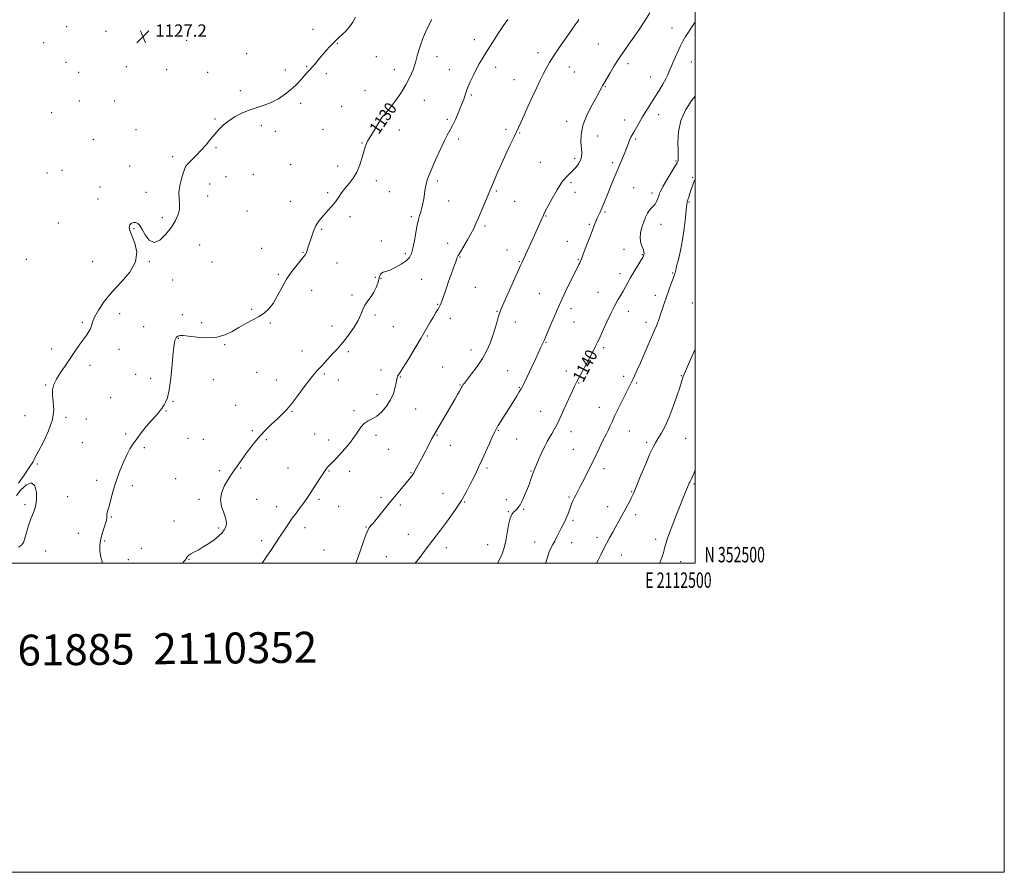
# Model space of a CAD drawing. Extents: x 2109800 to 2112700, y 352300 to 355200.
# Drawn here: x 2112063 to 2112700, y 352300 to 352852 of the extents above; entities that cross this region are included whole.
import ezdxf
from ezdxf.enums import TextEntityAlignment as Align

# ---------------------------------------------------------------- set-up
doc = ezdxf.new("R2010")
doc.units = 0
doc.header["$MEASUREMENT"] = 0
for name, color, linetype, lineweight in [('32000', 7, 'Continuous', 0), ('32001', 7, 'Continuous', 0), ('DTM SPOT ELEVATION', 2, 'Continuous', 13), ('INDEX CONTOUR', 41, 'Continuous', 13), ('INDEX CONTOUR LABEL', 244, 'Continuous', 0), ('INTERMEDIATE CONTOUR', 44, 'Continuous', 0), ('SPOT ELEVATION', 7, 'Continuous', 0), ('TEXT 20', 7, 'Continuous', 0)]:
    doc.layers.add(name, color=color, linetype=linetype, lineweight=lineweight)
doc.styles.add('Style-ITALICS', font='ITALICS.shx')
doc.styles.add('Style-WORKING', font='WORKING.shx')

# ---------------------------------------------------------------- blocks, each defined once
blk = doc.blocks.new('SPOT')
at = {"layer": 'SPOT ELEVATION'}
for p, q in [((-3.91, -3.91), (3.82, 3.81)), ((-1.65, 3.77), (1.72, -3.93))]:
    blk.add_line(p, q, dxfattribs=at)

msp = doc.modelspace()

# ---------------------------------------------------------------- linework, layer by layer
at = {"layer": '32000', "flags": 128}
for points in [[(2109800, 352300), (2112700, 352300), (2112700, 355200), (2109800, 355200), (2109800, 352300)], [(2110000, 352500), (2112500, 352500), (2112500, 355000), (2110000, 355000), (2110000, 352500)]]:
    msp.add_lwpolyline(points, dxfattribs=at)
at = {"layer": 'DTM SPOT ELEVATION'}
for p in [(2112093.11, 352846.97, 1126.6), (2112118.76, 352843.95, 1126.9), (2112252.56, 352845.28, 1127.2), (2112484.97, 352846.14, 1137.3), (2112078.3, 352836.61, 1126.5), (2112170.81, 352838.26, 1127.7), (2112268.35, 352836.35, 1128.1), (2112357.02, 352838.7, 1131.5), (2112437.19, 352835.79, 1135.1), (2112209.66, 352829.59, 1127.4), (2112398.32, 352830.31, 1133.5), (2112092.82, 352823.89, 1126.8), (2112293.51, 352827.64, 1129.1), (2112332.91, 352827.71, 1130.6), (2112456.55, 352823.19, 1136.4), (2112497.52, 352824.14, 1138.8), (2112101.01, 352817.41, 1126.9), (2112131.8, 352821.17, 1127.2), (2112157.99, 352819.25, 1127.5), (2112184.55, 352817.42, 1127.5), (2112234.79, 352819.05, 1127.5), (2112248.62, 352821.37, 1127.9), (2112261.23, 352816.67, 1128.3), (2112305.26, 352819.34, 1129.4), (2112340.86, 352819.16, 1131.3), (2112370.9, 352820.66, 1132.5), (2112418.54, 352820.86, 1134.7), (2112421.75, 352817.77, 1134.9), (2112382.67, 352812.76, 1133.2), (2112471.22, 352814.55, 1137.3), (2112205.66, 352805.58, 1127.7), (2112286.17, 352805.59, 1129.3), (2112441.82, 352808.33, 1136.1), (2112101.5, 352798.87, 1127.1), (2112124.33, 352798.93, 1127.3), (2112244.69, 352797.45, 1128.4), (2112324.61, 352799.42, 1130.7), (2112355.06, 352802.76, 1132.2), (2112083.52, 352791.35, 1127.1), (2112271.21, 352795.49, 1129.2), (2112189.14, 352787.29, 1127.9), (2112300.05, 352787.37, 1130.1), (2112339.46, 352787.01, 1131.7), (2112416.7, 352785.72, 1135.4), (2112454.42, 352786.59, 1137.4), (2112476.32, 352790.02, 1138.6), (2112138.05, 352780.49, 1127.6), (2112219.2, 352783.05, 1128.3), (2112228.22, 352779.31, 1128.5), (2112259.14, 352780.54, 1129.1), (2112308.4, 352780.15, 1130.6), (2112377.56, 352780.59, 1133.7), (2112386.37, 352778.32, 1134.1), (2112110.47, 352774.12, 1127.3), (2112284.38, 352771.86, 1129.9), (2112346.81, 352774.43, 1132.4), (2112436.84, 352776.25, 1136.9), (2112461.47, 352774.41, 1138.2), (2112189.82, 352768.86, 1128.1), (2112161.86, 352763.01, 1127.8), (2112399.85, 352759.24, 1135.1), (2112422.02, 352761.91, 1135.6), (2112446.63, 352759.13, 1137.7), (2112487.61, 352760.17, 1139.8), (2112090.11, 352754.04, 1127.4), (2112134.01, 352756.96, 1127.7), (2112238.16, 352757.8, 1129.6), (2112268.66, 352756.92, 1129.3), (2112080.42, 352752.48, 1126.4), (2112196.39, 352750, 1128.5), (2112213.92, 352751.47, 1128.9), (2112293.55, 352747.46, 1130.6), (2112333.07, 352747.23, 1132.3), (2112498.33, 352749.69, 1141.9), (2112114.84, 352743.38, 1127.5), (2112144.46, 352739.99, 1127.6), (2112185.85, 352745.35, 1128.4), (2112302, 352740.36, 1131.1), (2112371.24, 352740.82, 1134.2), (2112419.56, 352746.15, 1136.3), (2112422.14, 352739.96, 1136.6), (2112460.05, 352742.85, 1138.9), (2112113.49, 352735.47, 1127.5), (2112184.51, 352737.43, 1128.4), (2112238.04, 352734.09, 1129.2), (2112262.11, 352739.61, 1129.7), (2112340.42, 352734.23, 1132.9), (2112383.08, 352734.13, 1134.9), (2112471.98, 352739.36, 1139.5), (2112495.85, 352733.71, 1142.1), (2112209.96, 352727.75, 1129.1), (2112441.67, 352727.11, 1138.2), (2112155.13, 352723.42, 1127.7), (2112276.59, 352724.19, 1130.5), (2112316.17, 352724.06, 1131.7), (2112403.5, 352724.52, 1136.1), (2112087.83, 352719.97, 1127.2), (2112136.8, 352716.3, 1128.1), (2112258.23, 352715.84, 1130.2), (2112363.96, 352718.08, 1134.3), (2112431.44, 352719.13, 1137.8), (2112477.81, 352719.27, 1140.8), (2112296.87, 352708.42, 1131.5), (2112417.15, 352708.15, 1137.2), (2112179.18, 352705.82, 1128.7), (2112219.42, 352703.57, 1129.6), (2112339.72, 352706.97, 1133.4), (2112378.08, 352702.55, 1135.3), (2112453.86, 352703.09, 1139.5), (2112067.15, 352696.45, 1126.9), (2112246.05, 352701.15, 1129.9), (2112312.31, 352700.12, 1131.7), (2112347.72, 352698.11, 1134.1), (2112424.42, 352696.28, 1137.9), (2112465.82, 352699.66, 1139.9), (2112110.1, 352694.96, 1127.1), (2112146.65, 352695.02, 1128.1), (2112187.19, 352694.81, 1129.1), (2112268.09, 352694.2, 1130.9), (2112386.16, 352695.04, 1135.9), (2112161.81, 352683.18, 1128.7), (2112230.2, 352686.76, 1129.8), (2112293.07, 352684.85, 1131.8), (2112296.55, 352684.32, 1132.1), (2112322.85, 352683.66, 1132.9), (2112451.39, 352687.18, 1139.5), (2112485.36, 352687.77, 1141.9), (2112251.8, 352676.39, 1130.7), (2112357.7, 352678.4, 1134.9), (2112277.92, 352673.54, 1131.7), (2112399.16, 352674.32, 1137.1), (2112437.05, 352675.29, 1139.2), (2112474.14, 352673.26, 1141.5), (2112212.87, 352664.2, 1129.9), (2112333.4, 352667.53, 1133.9), (2112419.52, 352664.73, 1138.5), (2112498.17, 352668.35, 1143.2), (2112127.5, 352661.41, 1128.6), (2112167.97, 352660.81, 1129.3), (2112292.71, 352660.62, 1132.3), (2112341.44, 352658.45, 1134.5), (2112371.8, 352662.93, 1135.9), (2112456.72, 352662.81, 1140.6), (2112103.37, 352655.82, 1127.8), (2112143.15, 352653.06, 1128.8), (2112180.65, 352655.57, 1129.6), (2112225, 352655.43, 1130.1), (2112265, 352653.31, 1131.4), (2112304.69, 352652.96, 1132.6), (2112383.56, 352656.07, 1136.7), (2112421.54, 352655.91, 1138.8), (2112468.07, 352655.89, 1141.5), (2112165.38, 352645.37, 1130.1), (2112326.55, 352647.02, 1134.2), (2112083.55, 352638.47, 1127.6), (2112127.08, 352638.24, 1128.6), (2112195.52, 352641.39, 1130.1), (2112354.88, 352637.93, 1135.3), (2112403.47, 352642.8, 1138.1), (2112440.63, 352639.48, 1140.3), (2112245.41, 352637.17, 1131.3), (2112275.54, 352636.87, 1132.3), (2112108.39, 352627.87, 1128.4), (2112336.45, 352626.93, 1135.1), (2112137.89, 352622.11, 1129.2), (2112147.49, 352619.66, 1129.5), (2112216.07, 352623.48, 1131.2), (2112259.94, 352622.41, 1132.2), (2112296.66, 352624.97, 1133.5), (2112309.13, 352620.32, 1134.1), (2112378.57, 352624.48, 1137.2), (2112416.6, 352624.35, 1139.4), (2112453.58, 352620.92, 1141.6), (2112490.91, 352621.31, 1143.9), (2112079.56, 352615.19, 1127.9), (2112188.11, 352618.69, 1130.3), (2112228.8, 352618.53, 1131.4), (2112269.03, 352618.51, 1132.6), (2112347.75, 352615.29, 1135.9), (2112386.21, 352613.75, 1137.9), (2112424.53, 352616.49, 1140.1), (2112462.03, 352616.6, 1142.2), (2112121.76, 352607.1, 1128.9), (2112294.14, 352609.17, 1133.4), (2112162.13, 352604.76, 1130.1), (2112202.53, 352602.14, 1131.1), (2112319.05, 352599.8, 1134.9), (2112437.94, 352600.85, 1141.3), (2112066.27, 352595.45, 1126.9), (2112092.76, 352594.22, 1128.3), (2112157.54, 352598.49, 1130.1), (2112239.08, 352598.29, 1132.1), (2112279.2, 352598.63, 1133.7), (2112399.9, 352598.27, 1139.2), (2112105.95, 352593.23, 1128.1), (2112131.33, 352583.56, 1129.8), (2112171.71, 352580.73, 1130.6), (2112213.43, 352585.6, 1131.8), (2112253.6, 352583.63, 1133.1), (2112293.35, 352582.77, 1134.4), (2112332.95, 352582.83, 1136.1), (2112372.47, 352585.93, 1138.1), (2112419.68, 352585.1, 1140.6), (2112457.24, 352585.43, 1142.8), (2112493.78, 352580.64, 1144.9), (2112103.32, 352577.88, 1128.9), (2112143.44, 352574.78, 1130.2), (2112181.7, 352580.04, 1130.9), (2112222.47, 352579.84, 1132.2), (2112262.77, 352579.73, 1133.5), (2112341.6, 352576.32, 1136.7), (2112384.35, 352580.28, 1138.9), (2112468.54, 352578.12, 1143.7), (2112301.69, 352573.7, 1134.9), (2112421.17, 352573.61, 1141.1), (2112074.23, 352564.24, 1128.2), (2112205.88, 352561.51, 1132.1), (2112236.55, 352561.48, 1133.1), (2112365.26, 352561.58, 1138.3), (2112191.96, 352559.78, 1131.7), (2112262.95, 352559.61, 1134.1), (2112276.3, 352559.47, 1134.5), (2112315.95, 352558.6, 1135.9), (2112393.81, 352559.54, 1139.9), (2112441.05, 352561.15, 1142.5), (2112112.62, 352553.59, 1129.6), (2112135.79, 352550.02, 1130.4), (2112163.83, 352554.57, 1130.9), (2112499.2, 352551.18, 1146.2), (2112093.96, 352543.02, 1129.3), (2112296.71, 352542.53, 1135.7), (2112336.68, 352545.1, 1137.2), (2112418.3, 352542.73, 1141.8), (2112458.76, 352546.17, 1143.9), (2112066.33, 352537.93, 1127.4), (2112178.79, 352541.36, 1131.6), (2112216.15, 352541.25, 1132.9), (2112229.01, 352536.55, 1133.4), (2112256.55, 352541.28, 1134.3), (2112269.25, 352536.8, 1134.9), (2112309.17, 352537.64, 1136.3), (2112350.74, 352539.6, 1138.1), (2112377.64, 352540.96, 1139.7), (2112443.26, 352536.56, 1143.4), (2112122.17, 352529.75, 1130.1), (2112378.97, 352533.37, 1139.9), (2112388.88, 352534.82, 1140.1), (2112461.34, 352531.3, 1144.4), (2112162.7, 352527.16, 1131.2), (2112286.83, 352523.4, 1135.9), (2112420.92, 352527.67, 1142.3), (2112100.69, 352519.26, 1129.2), (2112191.59, 352522.84, 1131.7), (2112247.47, 352522.94, 1134.5), (2112314.22, 352518.6, 1137.1), (2112117.9, 352514.37, 1130.2), (2112219.3, 352514.49, 1133.6), (2112365.66, 352512.05, 1139.2), (2112395.99, 352513.74, 1141.3), (2112419.93, 352513.33, 1142.6), (2112436.47, 352516.76, 1143.6), (2112474.36, 352515.43, 1145.6), (2112079.73, 352507.82, 1129.6), (2112141.56, 352509.56, 1130.2), (2112259.83, 352508.4, 1135.4), (2112300.01, 352504.25, 1137.1), (2112339, 352510.04, 1138.6), (2112452.2, 352505.17, 1144.7), (2112133.07, 352502.35, 1130.4), (2112172.36, 352502.42, 1132.1), (2112490.64, 352500.87, 1146.7)]:
    msp.add_point(p, dxfattribs=at)
at = {"layer": 'INDEX CONTOUR'}
for points in [[(2112329.562, 352851.667, 1130), (2112326.53, 352845.944, 1130), (2112323.886, 352840.03, 1130), (2112321.871, 352834.359, 1130), (2112320.3, 352829.008, 1130), (2112318.886, 352823.963, 1130), (2112317.342, 352819.165, 1130), (2112315.395, 352814.383, 1130), (2112312.774, 352809.341, 1130), (2112309.373, 352803.936, 1130), (2112305.746, 352798.763, 1130), (2112302.614, 352794.59, 1130), (2112300.513, 352791.966, 1130), (2112299.259, 352790.554, 1130), (2112297.856, 352789.189, 1130), (2112297.185, 352788.377, 1130), (2112296.319, 352787.059, 1130), (2112295.147, 352785.04, 1130), (2112293.75, 352782.559, 1130), (2112292.253, 352779.963, 1130), (2112290.772, 352777.54, 1130), (2112289.393, 352775.341, 1130), (2112288.192, 352773.361, 1130), (2112287.208, 352771.508, 1130), (2112286.337, 352769.356, 1130), (2112285.439, 352766.395, 1130), (2112284.37, 352762.315, 1130), (2112282.974, 352757.612, 1130), (2112281.088, 352752.984, 1130), (2112278.644, 352748.977, 1130), (2112275.93, 352745.529, 1130), (2112273.327, 352742.427, 1130), (2112271.108, 352739.486, 1130), (2112269.117, 352736.631, 1130), (2112267.089, 352733.814, 1130), (2112264.834, 352731.013, 1130), (2112262.458, 352728.303, 1130), (2112258.035, 352723.478, 1130), (2112256.143, 352721.084, 1130), (2112254.443, 352718.226, 1130), (2112252.92, 352714.683, 1130), (2112251.59, 352710.869, 1130), (2112249.604, 352704.59, 1130), (2112248.905, 352702.525, 1130), (2112248.316, 352700.987, 1130), (2112247.714, 352699.743, 1130), (2112246.758, 352698.322, 1130), (2112245.055, 352696.188, 1130), (2112242.36, 352692.938, 1130), (2112239.032, 352688.674, 1130), (2112235.584, 352683.625, 1130), (2112232.42, 352678.093, 1130), (2112229.534, 352672.655, 1130), (2112226.811, 352667.961, 1130), (2112224.114, 352664.466, 1130), (2112221.195, 352661.864, 1130), (2112217.778, 352659.655, 1130), (2112213.698, 352657.418, 1130), (2112209.218, 352655.053, 1130), (2112204.71, 352652.537, 1130), (2112200.388, 352649.935, 1130), (2112195.833, 352647.653, 1130), (2112190.469, 352646.185, 1130), (2112184.025, 352645.847, 1130), (2112177.45, 352646.259, 1130), (2112171.998, 352646.861, 1130), (2112168.584, 352647.203, 1130), (2112166.78, 352647.256, 1130), (2112165.82, 352647.095, 1130), (2112165.065, 352646.771, 1130), (2112164.39, 352646.225, 1130), (2112163.797, 352645.372, 1130), (2112163.275, 352643.983, 1130), (2112162.756, 352641.258, 1130), (2112162.159, 352636.257, 1130), (2112161.418, 352628.551, 1130), (2112160.529, 352619.758, 1130), (2112159.504, 352612.013, 1130), (2112158.375, 352606.93, 1130), (2112157.257, 352604.056, 1130), (2112156.285, 352602.421, 1130), (2112155.526, 352601.183, 1130), (2112154.79, 352600.017, 1130), (2112153.817, 352598.727, 1130), (2112152.385, 352597.114, 1130), (2112150.415, 352594.966, 1130), (2112147.859, 352592.072, 1130), (2112144.76, 352588.352, 1130), (2112141.494, 352584.271, 1130), (2112138.527, 352580.429, 1130), (2112136.176, 352577.195, 1130), (2112134.182, 352574.009, 1130), (2112132.143, 352570.083, 1130), (2112129.775, 352564.861, 1130), (2112127.281, 352558.741, 1130), (2112124.983, 352552.353, 1130), (2112123.135, 352546.293, 1130), (2112121.719, 352541.001, 1130), (2112120.648, 352536.881, 1130), (2112119.853, 352534.183, 1130), (2112119.333, 352532.547, 1130), (2112119.103, 352531.456, 1130), (2112119.12, 352530.417, 1130), (2112119.101, 352529.013, 1130), (2112118.706, 352526.849, 1130), (2112117.721, 352523.668, 1130), (2112116.449, 352519.776, 1130), (2112115.32, 352515.618, 1130), (2112114.7, 352511.557, 1130), (2112114.682, 352507.627, 1130), (2112115.297, 352503.778, 1130), (2112116.474, 352500, 1130)], [(2112500, 352801.994, 1140), (2112498.041, 352799.711, 1140), (2112493.884, 352793.517, 1140), (2112490.656, 352786.409, 1140), (2112489.06, 352778.958, 1140), (2112488.691, 352772.04, 1140), (2112488.862, 352766.604, 1140), (2112489.009, 352763.311, 1140), (2112489.045, 352761.661, 1140), (2112489, 352760.866, 1140), (2112488.838, 352760.166, 1140), (2112488.246, 352758.914, 1140), (2112486.844, 352756.495, 1140), (2112481.631, 352748.012, 1140), (2112479.18, 352743.916, 1140), (2112477.668, 352741.124, 1140), (2112476.862, 352739.274, 1140), (2112476.329, 352737.707, 1140), (2112475.707, 352735.918, 1140), (2112474.92, 352734.033, 1140), (2112473.965, 352732.334, 1140), (2112472.851, 352730.998, 1140), (2112471.632, 352729.785, 1140), (2112470.373, 352728.352, 1140), (2112469.13, 352726.412, 1140), (2112467.907, 352723.917, 1140), (2112466.694, 352720.873, 1140), (2112465.533, 352717.35, 1140), (2112464.658, 352713.648, 1140), (2112464.355, 352710.129, 1140), (2112464.785, 352707.092, 1140), (2112465.62, 352704.593, 1140), (2112466.413, 352702.622, 1140), (2112466.814, 352701.157, 1140), (2112466.883, 352700.104, 1140), (2112466.78, 352699.352, 1140), (2112466.585, 352698.717, 1140), (2112466.057, 352697.718, 1140), (2112464.872, 352695.801, 1140), (2112462.855, 352692.627, 1140), (2112460.407, 352688.72, 1140), (2112458.077, 352684.819, 1140), (2112456.271, 352681.497, 1140), (2112454.827, 352678.659, 1140), (2112453.436, 352676.045, 1140), (2112451.841, 352673.37, 1140), (2112449.963, 352670.263, 1140), (2112447.771, 352666.331, 1140), (2112445.293, 352661.39, 1140), (2112442.799, 352656.097, 1140), (2112440.619, 352651.318, 1140), (2112437.728, 352644.912, 1140), (2112436.587, 352642.458, 1140), (2112435.317, 352639.846, 1140), (2112433.761, 352636.782, 1140), (2112431.782, 352633.021, 1140), (2112429.344, 352628.494, 1140), (2112424.667, 352619.892, 1140), (2112423.183, 352617.112, 1140), (2112421.931, 352614.583, 1140), (2112420.296, 352611.037, 1140), (2112415.003, 352599.333, 1140), (2112412.303, 352593.474, 1140), (2112410.195, 352589.11, 1140), (2112408.559, 352585.992, 1140), (2112407.134, 352583.547, 1140), (2112405.691, 352581.231, 1140), (2112404.131, 352578.619, 1140), (2112402.39, 352575.315, 1140), (2112400.462, 352571.139, 1140), (2112398.58, 352566.763, 1140), (2112396.023, 352560.669, 1140), (2112395.328, 352558.963, 1140), (2112394.638, 352557.086, 1140), (2112393.702, 352554.369, 1140), (2112392.504, 352550.979, 1140), (2112391.091, 352547.288, 1140), (2112389.531, 352543.657, 1140), (2112387.974, 352540.39, 1140), (2112386.592, 352537.783, 1140), (2112385.5, 352536.025, 1140), (2112384.581, 352534.908, 1140), (2112383.659, 352534.117, 1140), (2112382.605, 352533.287, 1140), (2112381.46, 352531.831, 1140), (2112380.314, 352529.11, 1140), (2112379.237, 352524.758, 1140), (2112378.242, 352519.504, 1140), (2112377.323, 352514.352, 1140), (2112376.402, 352510.009, 1140), (2112375.101, 352505.994, 1140), (2112372.968, 352501.53, 1140), (2112372.059, 352500, 1140)]]:
    msp.add_polyline3d(points, dxfattribs=at)
at = {"layer": 'INTERMEDIATE CONTOUR'}
for points in [[(2112470.651, 352856.067, 1136), (2112467.303, 352850.899, 1136), (2112464.096, 352845.919, 1136), (2112460.879, 352841.085, 1136), (2112457.546, 352836.342, 1136), (2112454.155, 352831.589, 1136), (2112450.807, 352826.712, 1136), (2112447.627, 352821.718, 1136), (2112444.84, 352817.086, 1136), (2112440.565, 352809.755, 1136), (2112440.03, 352808.774, 1136), (2112439.403, 352807.558, 1136), (2112438.295, 352805.48, 1136), (2112436.305, 352801.908, 1136), (2112433.263, 352796.478, 1136), (2112429.932, 352789.91, 1136), (2112427.306, 352783.192, 1136), (2112426.109, 352777.168, 1136), (2112425.983, 352772.099, 1136), (2112426.297, 352768.1, 1136), (2112426.5, 352765.18, 1136), (2112426.347, 352762.919, 1136), (2112425.671, 352760.791, 1136), (2112424.37, 352758.411, 1136), (2112422.613, 352755.955, 1136), (2112420.633, 352753.737, 1136), (2112418.592, 352751.88, 1136), (2112416.355, 352749.728, 1136), (2112413.713, 352746.431, 1136), (2112410.59, 352741.508, 1136), (2112407.435, 352735.951, 1136), (2112404.828, 352731.119, 1136), (2112403.19, 352728.023, 1136), (2112402.3, 352726.284, 1136), (2112401.775, 352725.175, 1136), (2112400.305, 352721.855, 1136), (2112398.605, 352718.077, 1136), (2112395.957, 352712.256, 1136), (2112387.703, 352694.294, 1136), (2112386.909, 352692.539, 1136), (2112376.139, 352668.484, 1136), (2112374.4, 352664.559, 1136), (2112373.456, 352662.19, 1136), (2112372.73, 352659.862, 1136), (2112371.75, 352656.4, 1136), (2112370.473, 352651.994, 1136), (2112368.96, 352647.175, 1136), (2112367.224, 352642.358, 1136), (2112365.08, 352637.51, 1136), (2112362.295, 352632.483, 1136), (2112358.804, 352627.27, 1136), (2112355.212, 352622.438, 1136), (2112350.613, 352616.532, 1136), (2112349.885, 352615.551, 1136), (2112349.382, 352614.756, 1136), (2112349.084, 352614.259, 1136), (2112348.691, 352613.576, 1136), (2112347.371, 352611.197, 1136), (2112346.191, 352609.115, 1136), (2112344.525, 352606.225, 1136), (2112332.977, 352586.351, 1136), (2112330.651, 352582.419, 1136), (2112329.604, 352580.539, 1136), (2112328.164, 352577.84, 1136), (2112322.738, 352567.528, 1136), (2112318.791, 352560.053, 1136), (2112318.022, 352558.64, 1136), (2112317.265, 352557.404, 1136), (2112316.316, 352556.058, 1136), (2112314.945, 352554.307, 1136), (2112312.917, 352551.848, 1136), (2112306.701, 352544.461, 1136), (2112303.072, 352540.11, 1136), (2112299.515, 352535.774, 1136), (2112291.684, 352526.11, 1136), (2112290.363, 352524.513, 1136), (2112289.466, 352523.461, 1136), (2112288.782, 352522.606, 1136), (2112288.012, 352521.166, 1136), (2112286.835, 352518.249, 1136), (2112285.067, 352513.371, 1136), (2112281.357, 352502.767, 1136), (2112280.359, 352500, 1136)], [(2112280.078, 352853.114, 1128), (2112278.325, 352849.968, 1128), (2112276.252, 352846.904, 1128), (2112273.856, 352844.174, 1128), (2112271.449, 352841.884, 1128), (2112269.42, 352840.105, 1128), (2112268.012, 352838.822, 1128), (2112266.877, 352837.68, 1128), (2112263.583, 352834.188, 1128), (2112261.218, 352831.638, 1128), (2112258.718, 352828.83, 1128), (2112256.334, 352825.994, 1128), (2112254.156, 352823.332, 1128), (2112252.235, 352821.038, 1128), (2112250.574, 352819.205, 1128), (2112248.986, 352817.528, 1128), (2112247.233, 352815.598, 1128), (2112245.094, 352813.109, 1128), (2112242.402, 352810.144, 1128), (2112239.007, 352806.889, 1128), (2112234.845, 352803.553, 1128), (2112230.21, 352800.452, 1128), (2112225.484, 352797.928, 1128), (2112220.951, 352796.177, 1128), (2112216.496, 352794.822, 1128), (2112211.904, 352793.34, 1128), (2112207.069, 352791.331, 1128), (2112202.319, 352788.885, 1128), (2112198.088, 352786.218, 1128), (2112194.677, 352783.49, 1128), (2112191.836, 352780.644, 1128), (2112189.179, 352777.573, 1128), (2112186.387, 352774.213, 1128), (2112183.4, 352770.681, 1128), (2112180.223, 352767.14, 1128), (2112176.933, 352763.76, 1128), (2112173.898, 352760.747, 1128), (2112171.556, 352758.314, 1128), (2112170.184, 352756.515, 1128), (2112169.401, 352754.759, 1128), (2112168.664, 352752.294, 1128), (2112167.598, 352748.617, 1128), (2112166.502, 352744.207, 1128), (2112165.845, 352739.791, 1128), (2112165.914, 352735.923, 1128), (2112166.268, 352732.461, 1128), (2112166.286, 352729.091, 1128), (2112165.453, 352725.535, 1128), (2112163.679, 352721.655, 1128), (2112160.979, 352717.351, 1128), (2112157.453, 352712.764, 1128), (2112153.55, 352709.01, 1128), (2112149.801, 352707.45, 1128), (2112146.64, 352708.939, 1128), (2112144.097, 352712.315, 1128), (2112142.105, 352715.913, 1128), (2112140.565, 352718.396, 1128), (2112139.259, 352719.749, 1128), (2112137.938, 352720.288, 1128), (2112136.45, 352720.278, 1128), (2112135.034, 352719.795, 1128), (2112134.02, 352718.864, 1128), (2112133.695, 352717.446, 1128), (2112134.144, 352715.236, 1128), (2112135.405, 352711.862, 1128), (2112137.269, 352707.093, 1128), (2112138.541, 352701.262, 1128), (2112137.775, 352694.842, 1128), (2112134.033, 352688.251, 1128), (2112128.391, 352681.679, 1128), (2112122.426, 352675.259, 1128), (2112117.454, 352669.159, 1128), (2112113.73, 352663.688, 1128), (2112111.241, 352659.188, 1128), (2112109.887, 352655.876, 1128), (2112109.196, 352653.472, 1128), (2112108.606, 352651.57, 1128), (2112107.645, 352649.776, 1128), (2112106.198, 352647.734, 1128), (2112104.24, 352645.101, 1128), (2112101.771, 352641.63, 1128), (2112098.887, 352637.458, 1128), (2112092.395, 352627.965, 1128), (2112089.268, 352623.24, 1128), (2112086.689, 352619.004, 1128), (2112084.949, 352615.464, 1128), (2112084.063, 352612.208, 1128), (2112083.975, 352608.667, 1128), (2112084.485, 352604.352, 1128), (2112084.813, 352599.098, 1128), (2112084.033, 352592.821, 1128), (2112081.562, 352585.639, 1128), (2112078.189, 352578.491, 1128), (2112075.042, 352572.52, 1128), (2112072.911, 352568.45, 1128), (2112071.212, 352565.334, 1128), (2112069.018, 352561.807, 1128), (2112065.721, 352556.952, 1128), (2112061.983, 352551.644, 1128)], [(2112378.618, 352851.769, 1132), (2112375.934, 352847.802, 1132), (2112372.518, 352842.647, 1132), (2112368.759, 352836.904, 1132), (2112365.263, 352831.462, 1132), (2112362.482, 352826.968, 1132), (2112360.246, 352823.119, 1132), (2112358.233, 352819.371, 1132), (2112356.214, 352815.354, 1132), (2112354.334, 352811.395, 1132), (2112352.834, 352807.995, 1132), (2112351.87, 352805.501, 1132), (2112351.273, 352803.65, 1132), (2112350.787, 352802.021, 1132), (2112350.185, 352800.22, 1132), (2112349.34, 352797.957, 1132), (2112348.148, 352794.962, 1132), (2112346.563, 352791.124, 1132), (2112344.748, 352786.951, 1132), (2112342.922, 352783.106, 1132), (2112341.225, 352779.983, 1132), (2112339.473, 352776.902, 1132), (2112337.404, 352772.91, 1132), (2112334.868, 352767.414, 1132), (2112332.174, 352761.237, 1132), (2112327.899, 352751.263, 1132), (2112326.613, 352747.999, 1132), (2112325.758, 352745.122, 1132), (2112325.199, 352742.113, 1132), (2112324.78, 352738.96, 1132), (2112324.336, 352735.783, 1132), (2112323.743, 352732.693, 1132), (2112323.042, 352729.794, 1132), (2112322.313, 352727.183, 1132), (2112321.613, 352724.834, 1132), (2112320.902, 352722.219, 1132), (2112320.114, 352718.685, 1132), (2112319.209, 352713.862, 1132), (2112318.247, 352708.524, 1132), (2112317.31, 352703.727, 1132), (2112316.386, 352700.25, 1132), (2112315.08, 352697.749, 1132), (2112312.903, 352695.603, 1132), (2112309.587, 352693.356, 1132), (2112305.755, 352691.219, 1132), (2112302.251, 352689.57, 1132), (2112299.733, 352688.653, 1132), (2112298.096, 352688.17, 1132), (2112297.049, 352687.686, 1132), (2112296.323, 352686.83, 1132), (2112295.749, 352685.481, 1132), (2112295.182, 352683.58, 1132), (2112294.475, 352681.12, 1132), (2112293.485, 352678.299, 1132), (2112292.068, 352675.368, 1132), (2112290.17, 352672.523, 1132), (2112288.105, 352669.74, 1132), (2112286.277, 352666.944, 1132), (2112284.927, 352664.031, 1132), (2112283.649, 352660.801, 1132), (2112281.873, 352657.027, 1132), (2112279.22, 352652.627, 1132), (2112276.075, 352648.101, 1132), (2112273.014, 352644.091, 1132), (2112270.451, 352641.033, 1132), (2112268.169, 352638.531, 1132), (2112265.79, 352635.98, 1132), (2112263.059, 352632.956, 1132), (2112260.207, 352629.757, 1132), (2112257.583, 352626.86, 1132), (2112255.389, 352624.521, 1132), (2112253.213, 352622.109, 1132), (2112250.49, 352618.772, 1132), (2112246.86, 352613.978, 1132), (2112242.766, 352608.484, 1132), (2112238.855, 352603.371, 1132), (2112235.586, 352599.43, 1132), (2112232.665, 352596.307, 1132), (2112229.614, 352593.357, 1132), (2112226.084, 352590.06, 1132), (2112222.259, 352586.383, 1132), (2112218.454, 352582.413, 1132), (2112214.946, 352578.277, 1132), (2112211.848, 352574.253, 1132), (2112209.234, 352570.656, 1132), (2112203.644, 352562.817, 1132), (2112201.836, 352560.312, 1132), (2112199.86, 352557.482, 1132), (2112197.697, 352554.162, 1132), (2112195.435, 352550.248, 1132), (2112193.597, 352545.894, 1132), (2112192.813, 352541.316, 1132), (2112193.459, 352536.744, 1132), (2112194.887, 352532.463, 1132), (2112196.195, 352528.77, 1132), (2112196.659, 352525.861, 1132), (2112196.27, 352523.539, 1132), (2112195.201, 352521.504, 1132), (2112193.584, 352519.495, 1132), (2112191.402, 352517.406, 1132), (2112188.599, 352515.169, 1132), (2112185.205, 352512.776, 1132), (2112181.603, 352510.446, 1132), (2112178.262, 352508.46, 1132), (2112175.564, 352507.017, 1132), (2112173.551, 352505.988, 1132), (2112172.176, 352505.166, 1132), (2112171.363, 352504.385, 1132), (2112170.922, 352503.648, 1132), (2112170.63, 352503.001, 1132), (2112170.224, 352502.379, 1132), (2112169.273, 352501.265, 1132), (2112168.161, 352500, 1132)], [(2112424.645, 352851.591, 1134), (2112424.01, 352850.639, 1134), (2112422.814, 352848.921, 1134), (2112416.899, 352840.583, 1134), (2112412.61, 352834.47, 1134), (2112408.62, 352828.604, 1134), (2112405.641, 352823.906, 1134), (2112403.429, 352820.02, 1134), (2112401.499, 352816.27, 1134), (2112399.445, 352812.082, 1134), (2112397.17, 352807.288, 1134), (2112394.656, 352801.823, 1134), (2112391.946, 352795.781, 1134), (2112389.333, 352789.898, 1134), (2112387.175, 352785.067, 1134), (2112385.669, 352781.809, 1134), (2112382.733, 352775.737, 1134), (2112380.308, 352770.629, 1134), (2112377.436, 352764.491, 1134), (2112374.628, 352758.392, 1134), (2112372.3, 352753.22, 1134), (2112370.499, 352749.124, 1134), (2112366.967, 352740.897, 1134), (2112359.674, 352723.391, 1134), (2112358.09, 352719.653, 1134), (2112356.61, 352716.446, 1134), (2112354.835, 352713.071, 1134), (2112352.521, 352709.067, 1134), (2112347.973, 352701.464, 1134), (2112346.655, 352699.1, 1134), (2112345.804, 352697.233, 1134), (2112344.955, 352694.97, 1134), (2112343.749, 352691.636, 1134), (2112342.248, 352687.438, 1134), (2112340.62, 352682.8, 1134), (2112339.023, 352678.152, 1134), (2112336.437, 352670.551, 1134), (2112335.631, 352668.306, 1134), (2112335.001, 352666.821, 1134), (2112334.318, 352665.563, 1134), (2112333.384, 352664.061, 1134), (2112332.127, 352662.075, 1134), (2112330.504, 352659.425, 1134), (2112328.455, 352655.931, 1134), (2112322.537, 352645.707, 1134), (2112318.525, 352638.878, 1134), (2112314.433, 352632.021, 1134), (2112311.034, 352626.474, 1134), (2112308.902, 352623.202, 1134), (2112307.812, 352621.662, 1134), (2112307.338, 352620.934, 1134), (2112307.098, 352620.19, 1134), (2112306.518, 352616.904, 1134), (2112305.841, 352613.759, 1134), (2112304.675, 352609.849, 1134), (2112302.845, 352605.624, 1134), (2112300.264, 352601.517, 1134), (2112297.199, 352597.891, 1134), (2112294.005, 352595.096, 1134), (2112290.984, 352593.299, 1134), (2112288.22, 352591.957, 1134), (2112285.747, 352590.347, 1134), (2112283.543, 352587.913, 1134), (2112281.379, 352584.766, 1134), (2112278.972, 352581.185, 1134), (2112276.14, 352577.442, 1134), (2112273.092, 352573.787, 1134), (2112270.136, 352570.464, 1134), (2112267.543, 352567.679, 1134), (2112265.429, 352565.488, 1134), (2112262.895, 352562.919, 1134), (2112262.312, 352562.302, 1134), (2112261.882, 352561.801, 1134), (2112261.364, 352561.142, 1134), (2112260.525, 352559.972, 1134), (2112259.134, 352557.922, 1134), (2112257.07, 352554.795, 1134), (2112254.653, 352551.087, 1134), (2112250.357, 352544.435, 1134), (2112248.589, 352541.759, 1134), (2112246.685, 352539.045, 1134), (2112244.41, 352535.981, 1134), (2112241.868, 352532.613, 1134), (2112239.251, 352529.076, 1134), (2112236.691, 352525.454, 1134), (2112234.091, 352521.624, 1134), (2112231.297, 352517.413, 1134), (2112225.25, 352508.241, 1134), (2112222.71, 352504.429, 1134), (2112219.712, 352500, 1134)], [(2112500, 352850.045, 1138), (2112497.806, 352846.863, 1138), (2112495.576, 352843.553, 1138), (2112493.707, 352840.618, 1138), (2112492.034, 352837.688, 1138), (2112490.276, 352834.204, 1138), (2112488.255, 352829.84, 1138), (2112486.203, 352825.201, 1138), (2112484.456, 352821.121, 1138), (2112483.22, 352818.166, 1138), (2112482.174, 352815.804, 1138), (2112480.867, 352813.23, 1138), (2112478.959, 352809.834, 1138), (2112476.552, 352805.774, 1138), (2112473.862, 352801.404, 1138), (2112468.376, 352792.761, 1138), (2112465.859, 352788.669, 1138), (2112463.65, 352784.846, 1138), (2112460.313, 352778.803, 1138), (2112458.373, 352775.484, 1138), (2112457.661, 352774.088, 1138), (2112456.938, 352772.34, 1138), (2112456.081, 352770.069, 1138), (2112454.967, 352767.158, 1138), (2112453.511, 352763.536, 1138), (2112451.775, 352759.336, 1138), (2112445.854, 352745.148, 1138), (2112443.972, 352740.575, 1138), (2112440.802, 352732.751, 1138), (2112439.521, 352729.65, 1138), (2112438.425, 352727.126, 1138), (2112436.588, 352723.073, 1138), (2112435.706, 352721.057, 1138), (2112434.641, 352718.476, 1138), (2112433.188, 352714.8, 1138), (2112431.255, 352709.794, 1138), (2112429.211, 352704.426, 1138), (2112427.537, 352699.963, 1138), (2112426.584, 352697.339, 1138), (2112426.012, 352695.703, 1138), (2112425.833, 352695.344, 1138), (2112425.213, 352694.232, 1138), (2112424.683, 352693.204, 1138), (2112422.009, 352687.818, 1138), (2112419.359, 352682.454, 1138), (2112416.08, 352675.691, 1138), (2112412.606, 352668.266, 1138), (2112409.335, 352660.91, 1138), (2112406.528, 352654.345, 1138), (2112403.112, 352646.2, 1138), (2112402.412, 352644.568, 1138), (2112401.554, 352642.656, 1138), (2112399.95, 352639.18, 1138), (2112396.73, 352632.314, 1138), (2112392.637, 352623.677, 1138), (2112389.175, 352616.443, 1138), (2112388.147, 352614.346, 1138), (2112387.279, 352612.731, 1138), (2112386.105, 352610.756, 1138), (2112384.278, 352607.786, 1138), (2112381.935, 352604.02, 1138), (2112372.498, 352589.024, 1138), (2112371.276, 352586.996, 1138), (2112370.255, 352585.05, 1138), (2112368.872, 352582.097, 1138), (2112366.743, 352577.429, 1138), (2112361.838, 352566.617, 1138), (2112359.974, 352562.539, 1138), (2112358.379, 352559.114, 1138), (2112356.644, 352555.483, 1138), (2112354.442, 352550.996, 1138), (2112351.767, 352545.862, 1138), (2112348.697, 352540.499, 1138), (2112345.325, 352535.27, 1138), (2112341.823, 352530.3, 1138), (2112338.381, 352525.656, 1138), (2112335.13, 352521.352, 1138), (2112325.218, 352508.3, 1138), (2112321.691, 352503.696, 1138), (2112318.766, 352500, 1138)], [(2112500, 352748.545, 1142), (2112499.896, 352748.338, 1142), (2112499.299, 352747.012, 1142), (2112498.632, 352745.425, 1142), (2112497.893, 352743.532, 1142), (2112497.129, 352741.378, 1142), (2112496.393, 352739.054, 1142), (2112495.736, 352736.825, 1142), (2112495.213, 352735.001, 1142), (2112494.848, 352733.661, 1142), (2112494.542, 352731.944, 1142), (2112494.169, 352728.759, 1142), (2112493.615, 352723.37, 1142), (2112492.823, 352716.464, 1142), (2112491.754, 352709.085, 1142), (2112490.421, 352702.181, 1142), (2112489.06, 352696.332, 1142), (2112487.965, 352692.02, 1142), (2112487.344, 352689.532, 1142), (2112486.941, 352687.835, 1142), (2112486.753, 352687.274, 1142), (2112485.605, 352684.143, 1142), (2112484.419, 352680.838, 1142), (2112481.35, 352672.182, 1142), (2112479.844, 352667.894, 1142), (2112478.535, 352664.111, 1142), (2112477.526, 352661.093, 1142), (2112476.364, 352657.352, 1142), (2112475.795, 352655.72, 1142), (2112474.942, 352653.591, 1142), (2112473.675, 352650.625, 1142), (2112466.969, 352635.246, 1142), (2112464.511, 352629.671, 1142), (2112462.478, 352625.141, 1142), (2112460.854, 352621.61, 1142), (2112459.548, 352618.848, 1142), (2112458.422, 352616.543, 1142), (2112453.117, 352605.97, 1142), (2112450.46, 352600.595, 1142), (2112448.008, 352595.504, 1142), (2112446.14, 352591.439, 1142), (2112444.745, 352588.303, 1142), (2112443.59, 352585.794, 1142), (2112442.46, 352583.585, 1142), (2112441.223, 352581.264, 1142), (2112439.766, 352578.397, 1142), (2112437.995, 352574.655, 1142), (2112435.897, 352570.136, 1142), (2112433.478, 352565.043, 1142), (2112430.796, 352559.637, 1142), (2112428.117, 352554.413, 1142), (2112425.762, 352549.922, 1142), (2112422.647, 352544.08, 1142), (2112421.638, 352542.089, 1142), (2112420.789, 352540.229, 1142), (2112420.011, 352538.323, 1142), (2112419.227, 352536.238, 1142), (2112418.378, 352533.898, 1142), (2112417.463, 352531.458, 1142), (2112416.499, 352529.129, 1142), (2112415.49, 352527.041, 1142), (2112413.199, 352522.688, 1142), (2112411.855, 352519.958, 1142), (2112410.44, 352517.047, 1142), (2112409.042, 352514.308, 1142), (2112407.738, 352511.972, 1142), (2112406.552, 352509.783, 1142), (2112405.494, 352507.36, 1142), (2112404.535, 352504.407, 1142), (2112403.486, 352500.956, 1142), (2112403.145, 352500, 1142)], [(2112500, 352638.357, 1144), (2112497.224, 352632.095, 1144), (2112492.226, 352620.749, 1144), (2112491.966, 352620.05, 1144), (2112491.122, 352617.249, 1144), (2112490.004, 352613.679, 1144), (2112488.175, 352608.048, 1144), (2112485.802, 352601.23, 1144), (2112483.139, 352594.417, 1144), (2112480.433, 352588.593, 1144), (2112477.912, 352583.936, 1144), (2112475.803, 352580.419, 1144), (2112474.199, 352577.805, 1144), (2112472.684, 352575.02, 1144), (2112470.708, 352570.781, 1144), (2112467.936, 352564.327, 1144), (2112464.879, 352556.985, 1144), (2112460.596, 352546.533, 1144), (2112459.561, 352544.09, 1144), (2112458.622, 352542.096, 1144), (2112457.359, 352539.609, 1144), (2112455.805, 352536.648, 1144), (2112454.102, 352533.474, 1144), (2112452.363, 352530.287, 1144), (2112450.564, 352527.053, 1144), (2112448.653, 352523.678, 1144), (2112446.604, 352520.101, 1144), (2112444.513, 352516.39, 1144), (2112442.507, 352512.644, 1144), (2112440.672, 352508.957, 1144), (2112438.939, 352505.386, 1144), (2112437.198, 352501.984, 1144), (2112436.06, 352500, 1144)], [(2112500, 352560.36, 1146), (2112499.204, 352558.323, 1146), (2112498.078, 352555.692, 1146), (2112497.345, 352554.214, 1146), (2112496.84, 352553.3, 1146), (2112496.422, 352552.466, 1146), (2112496.06, 352551.647, 1146), (2112495.059, 352549.175, 1146), (2112492.028, 352541.841, 1146), (2112490.148, 352537.207, 1146), (2112487.831, 352531.398, 1146), (2112485.421, 352525.23, 1146), (2112483.342, 352519.713, 1146), (2112481.9, 352515.581, 1146), (2112480.943, 352512.461, 1146), (2112480.201, 352509.702, 1146), (2112479.426, 352506.77, 1146), (2112478.446, 352503.591, 1146), (2112477.109, 352500.208, 1146), (2112477.002, 352500, 1146)], [(2112060.65, 352543.652, 1128), (2112063.614, 352547.421, 1128), (2112067.172, 352550.761, 1128), (2112070.411, 352551.996, 1128), (2112072.594, 352549.993, 1128), (2112073.665, 352545.779, 1128), (2112073.743, 352540.922, 1128), (2112072.981, 352536.639, 1128), (2112071.661, 352532.76, 1128), (2112070.103, 352528.765, 1128), (2112068.585, 352524.326, 1128), (2112067.228, 352519.883, 1128), (2112066.113, 352516.067, 1128), (2112065.215, 352513.35, 1128), (2112064.076, 352511.57, 1128), (2112062.13, 352510.406, 1128)]]:
    msp.add_polyline3d(points, dxfattribs=at)

# ---------------------------------------------------------------- block references
at = {"layer": 'SPOT ELEVATION'}
msp.add_blockref('SPOT', (2112142.559, 352840.517, 1127.234), dxfattribs=at)

# ---------------------------------------------------------------- texts
at = {"layer": '32001', "style": 'Style-WORKING', "width": 0.67}
msp.add_text('N 352500', height=10, dxfattribs=at).set_placement((2112506, 352500.5))
msp.add_text('E 2112500', height=10, dxfattribs=at).set_placement((2112489.112, 352494), align=Align.TOP_CENTER)
at = {"layer": 'INDEX CONTOUR LABEL', "style": 'Style-ITALICS', "width": 0.875}
for s, rotation, p in [('1130', 54.7, (2112291.841, 352779.288, 1130)), ('1140', 62.600002, (2112423.823, 352618.31, 1140))]:
    msp.add_text(s, height=8, rotation=rotation, dxfattribs=at).set_placement(p, align=Align.MIDDLE_LEFT)
at = {"layer": 'SPOT ELEVATION', "style": 'Style-ITALICS'}
msp.add_text('1127.2', height=8, dxfattribs=at).set_placement((2112150.559, 352840.517, 1127.234))
at = {"layer": 'TEXT 20', "style": 'Style-WORKING'}
msp.add_text('61885  2110352', height=20, rotation=0.6, dxfattribs=at).set_placement((2112061.502, 352433.639))

doc.saveas('drawing.dxf')
